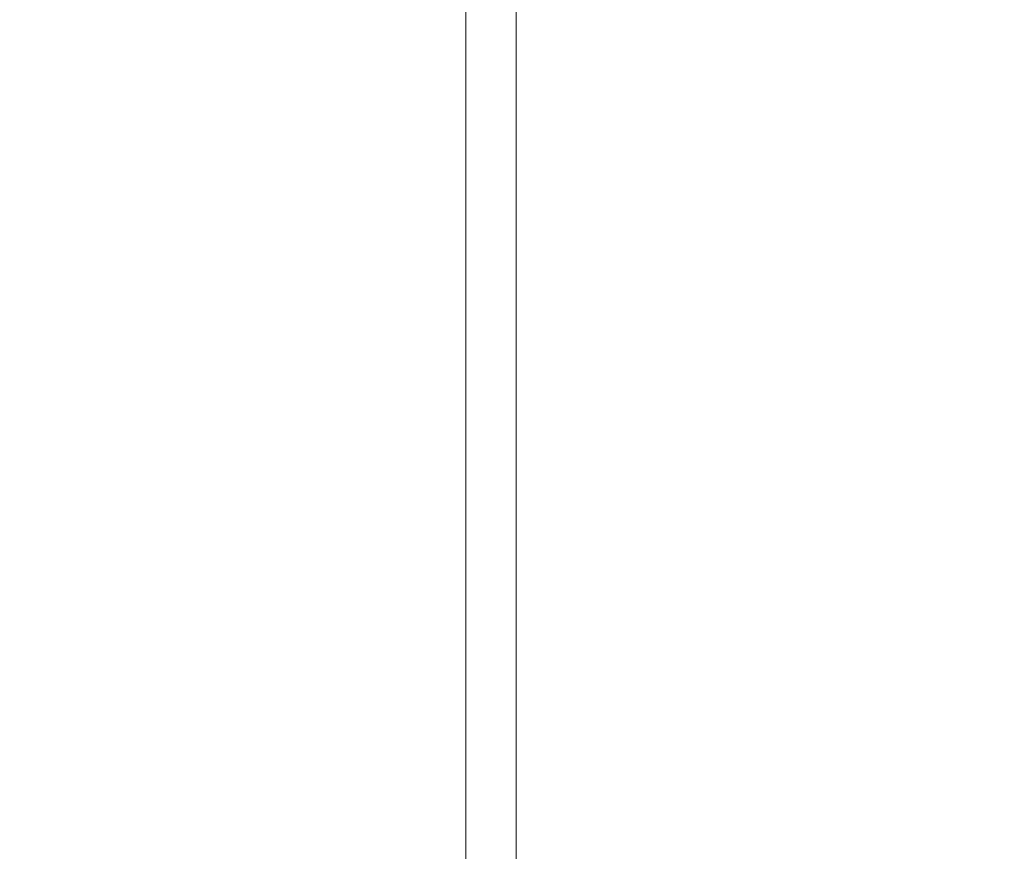
# Model space of a CAD drawing. Units: millimetres. Extents: x 6000 to 19164, y 6123 to 15923.
# Drawn here: x 11272 to 13029, y 11023 to 12508 of the extents above; entities that cross this region are included whole.
import ezdxf

# ---------------------------------------------------------------- set-up
doc = ezdxf.new("R2010")
doc.units = ezdxf.units.MM
doc.styles.get("Standard").update_dxf_attribs({"font": 'arial.ttf'})
doc.dimstyles.new('ISO-25', dxfattribs={"dimtxt": 2.5, "dimasz": 2.5, "dimexe": 1.25, "dimexo": 0.625, "dimtad": 1, "dimtxsty": 'Standard', "dimcen": 2.5, "dimadec": 0, "dimazin": 0, "dimtfac": 1, "dimtmove": 0, "dimatfit": 3, "dimfxl": 1, "dimarcsym": 0})

# ---------------------------------------------------------------- blocks, each defined once
blk = doc.blocks.new('*D37')
at = {"color": 0, "lineweight": -2, "transparency": 16777216}
for p, q in [((6489.4, 15529.5), (6489.4, 15650.7)), ((6609.4, 15649.5), (19043.8, 15649.5)), ((19163.8, 15529.5), (19163.8, 15650.7))]:
    blk.add_line(p, q, dxfattribs=at)
at = {"color": 0, "transparency": 16777216}
for points in [[(6609.4, 15669.5), (6609.4, 15629.5), (6489.4, 15649.5)], [(19043.8, 15669.5), (19043.8, 15629.5), (19163.8, 15649.5)]]:
    blk.add_solid(points, dxfattribs=at)
at = {"layer": 'Defpoints', "color": 0, "transparency": 16777216}
for p in [(19163.8, 15649.5), (6489.4, 10707.6), (19163.8, 9847.5)]:
    blk.add_point(p, dxfattribs=at)
at = {"color": 0, "transparency": 16777216, "insert": (12826.6, 15791.6), "char_height": 200, "attachment_point": 5}
blk.add_mtext('1265', dxfattribs=at)
blk = doc.blocks.new('*D38')
at = {"color": 0, "lineweight": -2, "transparency": 16777216}
for p, q in [((6393.4, 15443.5), (6272.1, 15443.5)), ((6273.4, 15323.5), (6273.4, 6242.6)), ((6393.4, 6122.6), (6272.1, 6122.6))]:
    blk.add_line(p, q, dxfattribs=at)
at = {"color": 0, "transparency": 16777216}
for points in [[(6253.4, 15323.5), (6293.4, 15323.5), (6273.4, 15443.5)], [(6253.4, 6242.6), (6293.4, 6242.6), (6273.4, 6122.6)]]:
    blk.add_solid(points, dxfattribs=at)
at = {"layer": 'Defpoints', "color": 0, "transparency": 16777216}
for p in [(12113.3, 15443.5), (6273.4, 6122.6), (13993.2, 6122.6)]:
    blk.add_point(p, dxfattribs=at)
at = {"color": 0, "transparency": 16777216, "insert": (6131.2, 10783), "char_height": 200, "attachment_point": 5, "rotation": 90}
blk.add_mtext('930', dxfattribs=at)

msp = doc.modelspace()

# ---------------------------------------------------------------- linework, layer by layer
at = {"color": 0, "linetype": 'Continuous', "lineweight": 0}
for p, q in [((12068.391, 10838.665), (12068.391, 13723.16)), ((12158.191, 10860.445), (12158.191, 13723.16))]:
    msp.add_line(p, q, dxfattribs=at)

# ---------------------------------------------------------------- dimensions: what is measured, and where the dimension line sits
dim = msp.add_linear_dim(base=(19163.799, 15649.454), p1=(6489.435, 10707.567), p2=(19163.799, 9847.458), text='1265', dimstyle='ISO-25', override={"dimtxt": 200, "dimasz": 120, "dimgap": 40, "dimtad": 2, "dimfxl": 120, "dimfxlon": 1})
dim.commit()
dim.dimension.update_dxf_attribs({"geometry": '*D37', "text_midpoint": (12826.617, 15649.454), "dimtype": 160})
dim = msp.add_linear_dim(base=(6273.351, 6122.632), p1=(12113.291, 15443.466), p2=(13993.245, 6122.632), angle=90, text='930', dimstyle='ISO-25', override={"dimtxt": 200, "dimasz": 120, "dimgap": 40, "dimtad": 2, "dimfxl": 120, "dimfxlon": 1})
dim.commit()
dim.dimension.update_dxf_attribs({"geometry": '*D38', "text_midpoint": (6131.168, 10783.049)})

doc.saveas('drawing.dxf')
